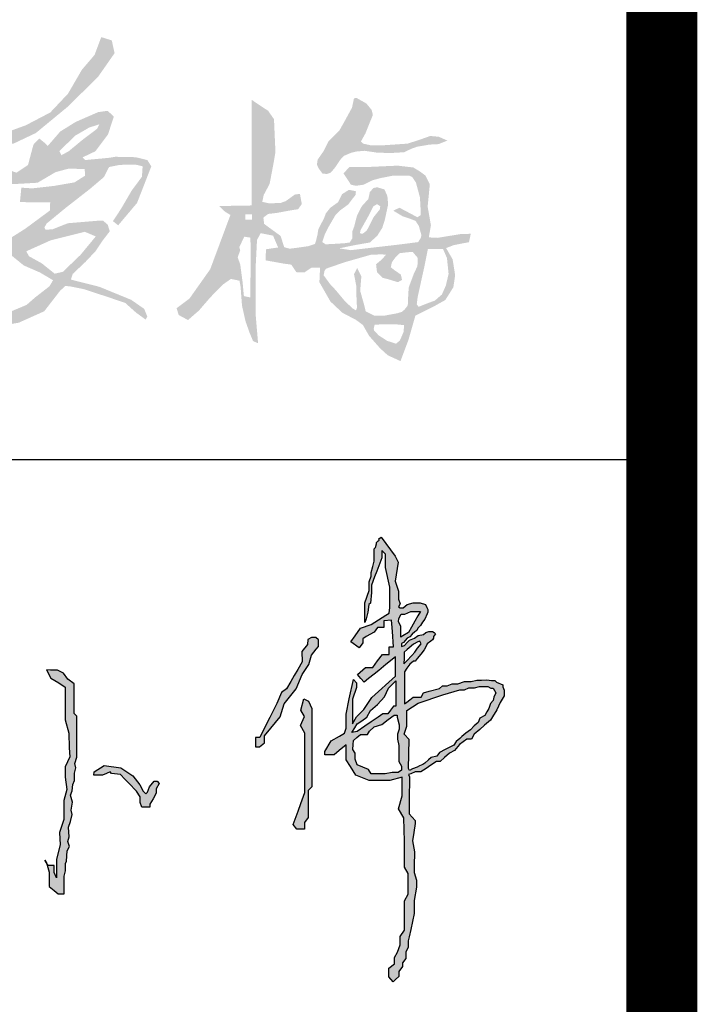
# Model space of a CAD drawing. Extents: x -115995 to 335508, y -1092483 to -784775.
# Drawn here: x 10920 to 11303, y -951448 to -950893 of the extents above; entities that cross this region are included whole.
import ezdxf

# ---------------------------------------------------------------- set-up
doc = ezdxf.new("R2010")
doc.units = 0
doc.header["$LTSCALE"] = 1000
doc.header["$MEASUREMENT"] = 0
doc.layers.get('0').update_dxf_attribs({"linetype": 'CONTINUOUS'})
doc.layers.add('TK', color=3, linetype='CONTINUOUS')

# ---------------------------------------------------------------- blocks, each defined once
blk = doc.blocks.new('45')
h = blk.add_hatch(color=252)
h.dxf.hatch_style = 1
h.paths.add_polyline_path([(471630.9, -792634.5), (471655.6, -792667.8), (471660.4, -792678.3), (471655.6, -792711.8), (471661, -792729.7), (471661, -792734.8), (471661, -792743.6), (471664.2, -792752), (471661.4, -792757.5), (471664, -792758.9), (471669.6, -792758.9), (471676.8, -792752.9), (471687.1, -792750.1), (471692.8, -792750.1), (471699.3, -792750.1), (471708.9, -792753.3), (471711.4, -792758.2), (471713.2, -792761.7), (471713.2, -792766.6), (471711.5, -792769.8), (471707.7, -792778.9), (471703.4, -792784.5), (471700.1, -792790.4), (471695.3, -792794.7), (471693.5, -792799.2), (471690.1, -792801.3), (471685.6, -792805.7), (471681, -792810.4), (471676.7, -792812.6), (471670, -792820.2), (471666.3, -792821.9), (471666.3, -792824.7), (471666.3, -792827.3), (471671.8, -792825.6), (471676.8, -792820.2), (471680.6, -792816.2), (471689.4, -792812.4), (471695.8, -792807.7), (471705.4, -792806), (471709.2, -792802.6), (471714.5, -792800.6), (471721.3, -792800.6), (471724, -792802.7), (471726.6, -792804.7), (471723, -792809.3), (471723, -792812.4), (471721.4, -792815.5), (471718.5, -792817.8), (471712, -792822.5), (471709.9, -792826.8), (471706.7, -792833.3), (471700.6, -792840.7), (471694.4, -792848.4), (471690.4, -792853.3), (471687.8, -792853.3), (471681.5, -792858.1), (471676.2, -792865.5), (471671.8, -792871.7), (471671.8, -792878.3), (471671.8, -792889.9), (471671.8, -792909.7), (471671.8, -792920.1), (471671.8, -792925.9), (471671.8, -792928.4), (471676, -792925.1), (471681.1, -792921.2), (471687.2, -792916.4), (471701.4, -792916.4), (471705.3, -792908.9), (471715.5, -792906), (471733.4, -792900.9), (471739, -792896.3), (471747.1, -792896.3), (471755.8, -792892.8), (471765.9, -792892.8), (471777.4, -792888.6), (471789.3, -792888.6), (471799.5, -792886.7), (471807.8, -792886.7), (471816.8, -792885.9), (471825.1, -792887.1), (471831.4, -792887.1), (471832.5, -792888.2), (471834.2, -792889.9), (471845.1, -792894.5), (471845.1, -792898.2), (471847.8, -792904.3), (471847.8, -792914), (471840.4, -792925.9), (471834.7, -792938.7), (471827.1, -792951), (471823.3, -792957.2), (471813.1, -792966), (471804.5, -792973.4), (471794.8, -792981.8), (471790.2, -792990.4), (471781.9, -792990.4), (471768.9, -792999.9), (471759.8, -793010.6), (471751.3, -793015.3), (471742.6, -793023), (471734.9, -793029.8), (471728, -793029.8), (471718.2, -793036.4), (471709.9, -793042), (471700.7, -793048.1), (471690.9, -793048.1), (471683, -793051.3), (471679, -793052.9), (471680.5, -793056.8), (471680.5, -793070.4), (471680, -793084.6), (471680, -793103.2), (471680, -793121.7), (471690.4, -793133.9), (471690.4, -793138.8), (471688.3, -793154.7), (471686.2, -793169.6), (471689.7, -793189.1), (471689.1, -793214.3), (471689.1, -793225.1), (471693, -793238.9), (471693, -793251.3), (471689, -793274.9), (471689, -793288.7), (471689, -793297.8), (471682.9, -793325.8), (471680.1, -793338.6), (471678.5, -793345.8), (471678.5, -793356.8), (471673.9, -793365.8), (471673.9, -793376.7), (471668.4, -793384.5), (471668.4, -793390.9), (471661.6, -793399.9), (471661.6, -793408.6), (471656.2, -793413.8), (471652, -793417.7), (471644, -793409.3), (471644, -793400.6), (471644, -793393.8), (471653.9, -793386.1), (471653.9, -793375.1), (471659.7, -793365.8), (471663.9, -793352.6), (471663.9, -793338.4), (471671.6, -793326.8), (471671.6, -793310.1), (471671.6, -793291), (471671.6, -793275.2), (471678.1, -793263.3), (471678.1, -793247.2), (471678.1, -793226.9), (471671.9, -793216), (471671.9, -793199.9), (471671.9, -793170.2), (471671.2, -793150.4), (471670.4, -793129.2), (471661.4, -793113.1), (471667.6, -793090.3), (471667.6, -793073.2), (471667.6, -793057.2), (471645.8, -793063.4), (471626.6, -793063.4), (471609.5, -793063.4), (471586.2, -793054.1), (471576.4, -793038.5), (471568.8, -793026.6), (471568.8, -793011.6), (471568.8, -793000.7), (471556.7, -793010.6), (471547.8, -793017.8), (471539.6, -793017.8), (471531.3, -793017.8), (471531.3, -793012.1), (471542.7, -792993.5), (471557.2, -792985.2), (471566.1, -792980.1), (471569, -792970.8), (471569, -792946.3), (471574.5, -792919.2), (471581.7, -792885.2), (471587.3, -792891.4), (471587.3, -792899.3), (471580.4, -792919.8), (471580.4, -792946.3), (471580.4, -792963.2), (471587, -792951.2), (471600.3, -792938.4), (471614.4, -792916.9), (471655.8, -792879.4), (471655.8, -792862.7), (471655.8, -792845.4), (471639.1, -792859), (471626.4, -792869.3), (471618.1, -792876), (471608.6, -792883.7), (471600.7, -792890.2), (471595.1, -792883.4), (471589.1, -792876.6), (471603.2, -792864), (471616, -792864), (471624.4, -792852.7), (471632.8, -792841.4), (471644.8, -792841.4), (471644.8, -792827.6), (471652.7, -792827.6), (471650.6, -792800.9), (471649.5, -792787.2), (471649, -792780.8), (471635.1, -792781.9), (471635.1, -792793.6), (471624.4, -792793.6), (471618.1, -792802), (471604.5, -792809.8), (471598.2, -792813.4), (471598.2, -792820.8), (471591.9, -792829.7), (471577, -792819.1), (471584.8, -792808.3), (471594.2, -792795), (471612.9, -792788.4), (471639.1, -792772), (471644.5, -792768.5), (471645.9, -792758.4), (471645.9, -792743.2), (471645.9, -792722.8), (471638.6, -792687.7), (471638.6, -792664.7), (471631.7, -792657.8), (471631.7, -792670.9), (471622.8, -792694.5), (471619, -792704.6), (471613.4, -792719.4), (471613.4, -792732.2), (471612.1, -792751), (471609.1, -792753.2), (471607.1, -792766.7), (471604, -792778.2), (471602.1, -792785), (471602.1, -792777.2), (471602.1, -792769.9), (471602.1, -792762), (471602.1, -792750.5), (471609.8, -792728.8), (471609.8, -792720.7), (471609.8, -792713.5), (471613.1, -792703), (471613.1, -792696.6), (471616, -792686.3), (471618.6, -792676.9), (471618.6, -792669.2), (471618.6, -792663.8), (471618.6, -792655.3), (471620.6, -792652.6), (471622.2, -792646.5), (471622.2, -792644), (471625.5, -792641.1), (471627.1, -792639.7), (471626.5, -792637.7)])
h.paths.add_polyline_path([(471578.8, -792978.6), (471584.1, -792970.2), (471588.2, -792963.7), (471596.4, -792957.9), (471605.2, -792951.7), (471611.6, -792940), (471624.3, -792929.6), (471636.5, -792915.6), (471643.9, -792900.7), (471656.8, -792887.5), (471656.8, -792897.7), (471656.8, -792914.2), (471656.8, -792932.1), (471652.7, -792932.1), (471647.3, -792939.6), (471642.7, -792946), (471633.8, -792946), (471625.3, -792951.7), (471613.3, -792959.9), (471602, -792967.6), (471588.5, -792976.8)], flags=16)
h.paths.add_polyline_path([(471582.2, -792992.9), (471588, -792987.6), (471594, -792982), (471606.7, -792982), (471610.4, -792976.4), (471618.5, -792968.5), (471631.7, -792964.5), (471643.2, -792955.9), (471653.8, -792948), (471659, -792948), (471659, -792951.7), (471662.6, -792965.4), (471662.6, -792972.9), (471659.5, -792981.9), (471659.5, -792990.2), (471661.9, -793001.7), (471661.9, -793014.4), (471661.9, -793029.8), (471666.5, -793038.2), (471666.5, -793045), (471660.8, -793049.2), (471650.2, -793049.2), (471637.7, -793051.8), (471622.5, -793051.8), (471613, -793051.8), (471608.2, -793043.7), (471598.1, -793039.5), (471588.1, -793035.4), (471584.7, -793025.8), (471584.7, -793014.9), (471580.5, -793008.9), (471581.4, -793000.1)], flags=16)
h.paths.add_polyline_path([(471676.2, -792939.9), (471695.8, -792926.8), (471739.5, -792912.5), (471769.2, -792903.7), (471777.7, -792903.7), (471785.5, -792900.1), (471795.2, -792900.1), (471804.3, -792897.6), (471818.7, -792897.6), (471824.1, -792900.3), (471828.2, -792900.3), (471833.1, -792909), (471829.4, -792916.3), (471827.9, -792922.4), (471823.4, -792927.4), (471820.5, -792936.5), (471816.8, -792942), (471813.4, -792948.5), (471804.9, -792953.5), (471801.8, -792961.2), (471794.5, -792966.8), (471788.3, -792973.9), (471780.1, -792979.7), (471773.1, -792985.8), (471769.1, -792989.3), (471763.1, -792994.5), (471758.9, -793000.8), (471750.4, -793005.2), (471743.4, -793008.9), (471733.6, -793014.1), (471728.7, -793020.3), (471718.9, -793022.8), (471714.2, -793027), (471707.6, -793032.8), (471704.2, -793035.1), (471698.5, -793037.6), (471694.3, -793039.5), (471686.1, -793043), (471680.6, -793045.4), (471679, -793041.9), (471679.9, -792991.3), (471671.5, -792981.6), (471676.2, -792967.4), (471676.2, -792946.4)], flags=16)
h.paths.add_polyline_path([(471670.9, -792858), (471675.8, -792852.7), (471685, -792842.9), (471690.3, -792837.3), (471695, -792829.9), (471701, -792822.6), (471698.7, -792817.7), (471695.3, -792819.2), (471687.5, -792822.8), (471679.9, -792829.5), (471676.8, -792832.2), (471671.2, -792837.1), (471671.2, -792842.4), (471671.2, -792847.8)], flags=16)
h.paths.add_polyline_path([(471661.8, -792777.7), (471666.2, -792770.3), (471672.3, -792770.3), (471683.2, -792765.5), (471691, -792765.5), (471699.8, -792765.5), (471695.4, -792773.3), (471690.2, -792782.6), (471684.1, -792793.3), (471678.7, -792802.8), (471668.9, -792808.6), (471665.2, -792810.8), (471665.2, -792801.8), (471665.2, -792791.6), (471661.5, -792783.5)], flags=16)
h = blk.add_hatch(color=252)
h.dxf.hatch_style = 1
h.paths.add_polyline_path([(471501.6, -792814.8), (471500.8, -792823.9), (471490.9, -792836.1), (471491.5, -792854.4), (471483.8, -792867.5), (471477.6, -792878.2), (471471.3, -792888.9), (471463.9, -792901.5), (471455.2, -792908.1), (471446.6, -792927.6), (471440.8, -792939.3), (471434.4, -792952.1), (471424.6, -792971.8), (471416.8, -792987.4), (471409.1, -792987.4), (471409.1, -792996.5), (471409.1, -793003.7), (471416.3, -793003.7), (471424.9, -792996.9), (471424.9, -792984.4), (471436, -792971), (471452.6, -792950.8), (471459.6, -792928.2), (471471.6, -792913.3), (471480.9, -792901.8), (471491.3, -792876.8), (471502.9, -792858.7), (471508.1, -792842.4), (471516.2, -792831.9), (471520, -792826.9), (471520, -792815.6), (471515.6, -792811.4), (471507.8, -792811.4)])
h = blk.add_hatch(color=252)
h.dxf.hatch_style = 1
h.paths.add_polyline_path([(471040.8, -792868.5), (471048.6, -792882.8), (471062.2, -792891.4), (471073.6, -792898.6), (471073.6, -792922), (471073.6, -792956.3), (471079.8, -792979.8), (471080.6, -793005.9), (471082, -793021.8), (471073.6, -793039), (471073.6, -793057.6), (471076.7, -793079), (471071.3, -793098.4), (471071.3, -793131.7), (471063.6, -793154.7), (471065, -793176.8), (471058.6, -793202), (471058.6, -793216.5), (471058.6, -793234.5), (471054.1, -793225.5), (471054.1, -793212.9), (471043.8, -793212.9), (471037.9, -793203.8), (471040.8, -793208.3), (471045.6, -793225), (471045.6, -793231.8), (471045.6, -793249.8), (471054.1, -793257), (471061, -793262.8), (471071.7, -793262.8), (471071.7, -793254.3), (471071.7, -793246.2), (471071.7, -793231.8), (471074.3, -793222.3), (471074.3, -793209.7), (471075.8, -793205.5), (471077.4, -793187.1), (471081.3, -793179.8), (471078.4, -793170.8), (471080.9, -793162.7), (471079.2, -793145.5), (471083, -793135.3), (471085.8, -793123.3), (471084.3, -793115.5), (471086.8, -793101.7), (471083.1, -793089.1), (471085.8, -793081.2), (471087.3, -793070.3), (471090.2, -793063.2), (471090.2, -793050.2), (471092.3, -793041.2), (471090.7, -793033.2), (471094.1, -793022), (471094.1, -793003.8), (471094.1, -792984.7), (471094.1, -792965.6), (471094.1, -792950.2), (471089.3, -792945.1), (471089.3, -792934.9), (471089.3, -792923.5), (471089.3, -792908.4), (471089.3, -792892.9), (471078.4, -792884.6), (471070.7, -792874.1), (471059.9, -792869), (471054.5, -792869), (471047.9, -792869)])
h = blk.add_hatch(color=252)
h.dxf.hatch_style = 1
h.paths.add_polyline_path([(471494.4, -792919.3), (471502.6, -792923.6), (471508.4, -792936.7), (471508.4, -792942), (471508.4, -792955), (471508.4, -792974.3), (471508.4, -792987.4), (471508.4, -793002.4), (471508.4, -793021.7), (471508.4, -793035.7), (471508.4, -793056.5), (471508.4, -793074.4), (471502.2, -793080.6), (471502.2, -793099), (471502.2, -793112.5), (471502.2, -793128.5), (471495.4, -793137.2), (471495.4, -793148.8), (471481.8, -793148.8), (471475.6, -793141), (471480.9, -793126.5), (471484.2, -793117.5), (471489.3, -793103.7), (471496.4, -793084.3), (471496.4, -793068.1), (471496.4, -793052.1), (471496.4, -793030.4), (471496.4, -793003.8), (471496.4, -792979.7), (471488.6, -792966.1), (471495.4, -792950.7), (471489.1, -792939.1)])
h = blk.add_hatch(color=252)
h.dxf.hatch_style = 1
h.paths.add_polyline_path([(471124.5, -793047.9), (471142.5, -793036.8), (471171.7, -793040.7), (471192.9, -793055.1), (471205, -793071.1), (471211, -793082.3), (471216.1, -793086.7), (471218.8, -793083.6), (471222.3, -793074.5), (471230.3, -793064.5), (471235.6, -793064.5), (471239.1, -793068.5), (471234, -793077.8), (471234, -793085.8), (471228.7, -793095.6), (471226.1, -793100.5), (471223, -793104.7), (471223, -793110.4), (471217.9, -793110.4), (471214.7, -793110.4), (471212.7, -793110.4), (471208.8, -793110.4), (471205.6, -793102), (471205.6, -793092.2), (471199.4, -793082.2), (471185.7, -793068), (471178.9, -793060.9), (471171, -793052.7), (471155.3, -793050.7), (471152.7, -793047.9), (471146.4, -793050.8), (471139.7, -793053.9), (471132.7, -793053.9), (471124.1, -793053.9)])
at = {"color": 252}
for points in [[(471630.9, -792634.5), (471655.6, -792667.8), (471660.4, -792678.3), (471655.6, -792711.8), (471661, -792729.7), (471661, -792734.8), (471661, -792743.6), (471664.2, -792752), (471661.4, -792757.5), (471664, -792758.9), (471669.6, -792758.9), (471676.8, -792752.9), (471687.1, -792750.1), (471692.8, -792750.1), (471699.3, -792750.1), (471708.9, -792753.3), (471711.4, -792758.2), (471713.2, -792761.7), (471713.2, -792766.6), (471711.5, -792769.8), (471707.7, -792778.9), (471703.4, -792784.5), (471700.1, -792790.4), (471695.3, -792794.7), (471693.5, -792799.2), (471690.1, -792801.3), (471685.6, -792805.7), (471681, -792810.4), (471676.7, -792812.6), (471670, -792820.2), (471666.3, -792821.9), (471666.3, -792824.7), (471666.3, -792827.3), (471671.8, -792825.6), (471676.8, -792820.2), (471680.6, -792816.2), (471689.4, -792812.4), (471695.8, -792807.7), (471705.4, -792806), (471709.2, -792802.6), (471714.5, -792800.6), (471721.3, -792800.6), (471724, -792802.7), (471726.6, -792804.7), (471723, -792809.3), (471723, -792812.4), (471721.4, -792815.5), (471718.5, -792817.8), (471712, -792822.5), (471709.9, -792826.8), (471706.7, -792833.3), (471700.6, -792840.7), (471694.4, -792848.4), (471690.4, -792853.3), (471687.8, -792853.3), (471681.5, -792858.1), (471676.2, -792865.5), (471671.8, -792871.7), (471671.8, -792878.3), (471671.8, -792889.9), (471671.8, -792909.7), (471671.8, -792920.1), (471671.8, -792925.9), (471671.8, -792928.4), (471676, -792925.1), (471681.1, -792921.2), (471687.2, -792916.4), (471701.4, -792916.4), (471705.3, -792908.9), (471715.5, -792906), (471733.4, -792900.9), (471739, -792896.3), (471747.1, -792896.3), (471755.8, -792892.8), (471765.9, -792892.8), (471777.4, -792888.6), (471789.3, -792888.6), (471799.5, -792886.7), (471807.8, -792886.7), (471816.8, -792885.9), (471825.1, -792887.1), (471831.4, -792887.1), (471832.5, -792888.2), (471834.2, -792889.9), (471845.1, -792894.5), (471845.1, -792898.2), (471847.8, -792904.3), (471847.8, -792914), (471840.4, -792925.9), (471834.7, -792938.7), (471827.1, -792951), (471823.3, -792957.2), (471813.1, -792966), (471804.5, -792973.4), (471794.8, -792981.8), (471790.2, -792990.4), (471781.9, -792990.4), (471768.9, -792999.9), (471759.8, -793010.6), (471751.3, -793015.3), (471742.6, -793023), (471734.9, -793029.8), (471728, -793029.8), (471718.2, -793036.4), (471709.9, -793042), (471700.7, -793048.1), (471690.9, -793048.1), (471683, -793051.3), (471679, -793052.9), (471680.5, -793056.8), (471680.5, -793070.4), (471680, -793084.6), (471680, -793103.2), (471680, -793121.7), (471690.4, -793133.9), (471690.4, -793138.8), (471688.3, -793154.7), (471686.2, -793169.6), (471689.7, -793189.1), (471689.1, -793214.3), (471689.1, -793225.1), (471693, -793238.9), (471693, -793251.3), (471689, -793274.9), (471689, -793288.7), (471689, -793297.8), (471682.9, -793325.8), (471680.1, -793338.6), (471678.5, -793345.8), (471678.5, -793356.8), (471673.9, -793365.8), (471673.9, -793376.7), (471668.4, -793384.5), (471668.4, -793390.9), (471661.6, -793399.9), (471661.6, -793408.6), (471656.2, -793413.8), (471652, -793417.7), (471644, -793409.3), (471644, -793400.6), (471644, -793393.8), (471653.9, -793386.1), (471653.9, -793375.1), (471659.7, -793365.8), (471663.9, -793352.6), (471663.9, -793338.4), (471671.6, -793326.8), (471671.6, -793310.1), (471671.6, -793291), (471671.6, -793275.2), (471678.1, -793263.3), (471678.1, -793247.2), (471678.1, -793226.9), (471671.9, -793216), (471671.9, -793199.9), (471671.9, -793170.2), (471671.2, -793150.4), (471670.4, -793129.2), (471661.4, -793113.1), (471667.6, -793090.3), (471667.6, -793073.2), (471667.6, -793057.2), (471667.6, -793057.2), (471645.8, -793063.4), (471626.6, -793063.4), (471609.5, -793063.4), (471586.2, -793054.1), (471576.4, -793038.5), (471568.8, -793026.6), (471568.8, -793011.6), (471568.8, -793000.7), (471556.7, -793010.6), (471547.8, -793017.8), (471539.6, -793017.8), (471531.3, -793017.8), (471531.3, -793012.1), (471542.7, -792993.5), (471557.2, -792985.2), (471566.1, -792980.1), (471569, -792970.8), (471569, -792946.3), (471574.5, -792919.2), (471581.7, -792885.2), (471587.3, -792891.4), (471587.3, -792899.3), (471580.4, -792919.8), (471580.4, -792946.3), (471580.4, -792963.2), (471587, -792951.2), (471600.3, -792938.4), (471614.4, -792916.9), (471655.8, -792879.4), (471655.8, -792862.7), (471655.8, -792845.4), (471639.1, -792859), (471626.4, -792869.3), (471618.1, -792876), (471608.6, -792883.7), (471600.7, -792890.2), (471595.1, -792883.4), (471589.1, -792876.6), (471589.1, -792876.6), (471603.2, -792864), (471616, -792864), (471624.4, -792852.7), (471632.8, -792841.4), (471644.8, -792841.4), (471644.8, -792827.6), (471652.7, -792827.6), (471650.6, -792800.9), (471649.5, -792787.2), (471649, -792780.8), (471635.1, -792781.9), (471635.1, -792793.6), (471624.4, -792793.6), (471618.1, -792802), (471604.5, -792809.8), (471598.2, -792813.4), (471598.2, -792820.8), (471591.9, -792829.7), (471591.9, -792829.7), (471577, -792819.1), (471584.8, -792808.3), (471594.2, -792795), (471612.9, -792788.4), (471639.1, -792772), (471644.5, -792768.5), (471645.9, -792758.4), (471645.9, -792743.2), (471645.9, -792722.8), (471638.6, -792687.7), (471638.6, -792664.7), (471631.7, -792657.8), (471631.7, -792670.9), (471622.8, -792694.5), (471619, -792704.6), (471613.4, -792719.4), (471613.4, -792732.2), (471612.1, -792751), (471609.1, -792753.2), (471607.1, -792766.7), (471604, -792778.2), (471602.1, -792785), (471602.1, -792785), (471602.1, -792777.2), (471602.1, -792769.9), (471602.1, -792762), (471602.1, -792750.5), (471609.8, -792728.8), (471609.8, -792720.7), (471609.8, -792713.5), (471613.1, -792703), (471613.1, -792696.6), (471616, -792686.3), (471618.6, -792676.9), (471618.6, -792669.2), (471618.6, -792663.8), (471618.6, -792655.3), (471620.6, -792652.6), (471622.2, -792646.5), (471622.2, -792644), (471625.5, -792641.1), (471627.1, -792639.7), (471626.5, -792637.7), (471630.9, -792634.5)], [(471661.8, -792777.7), (471666.2, -792770.3), (471672.3, -792770.3), (471683.2, -792765.5), (471691, -792765.5), (471699.8, -792765.5), (471695.4, -792773.3), (471690.2, -792782.6), (471684.1, -792793.3), (471678.7, -792802.8), (471668.9, -792808.6), (471665.2, -792810.8), (471665.2, -792801.8), (471665.2, -792791.6), (471661.5, -792783.5), (471661.8, -792777.7)], [(471501.6, -792814.8), (471500.8, -792823.9), (471490.9, -792836.1), (471491.5, -792854.4), (471483.8, -792867.5), (471477.6, -792878.2), (471471.3, -792888.9), (471463.9, -792901.5), (471455.2, -792908.1), (471446.6, -792927.6), (471440.8, -792939.3), (471434.4, -792952.1), (471424.6, -792971.8), (471416.8, -792987.4), (471409.1, -792987.4), (471409.1, -792996.5), (471409.1, -793003.7), (471416.3, -793003.7), (471424.9, -792996.9), (471424.9, -792984.4), (471436, -792971), (471452.6, -792950.8), (471459.6, -792928.2), (471471.6, -792913.3), (471480.9, -792901.8), (471491.3, -792876.8), (471502.9, -792858.7), (471508.1, -792842.4), (471516.2, -792831.9), (471520, -792826.9), (471520, -792815.6), (471515.6, -792811.4), (471507.8, -792811.4), (471501.6, -792814.8)], [(471670.9, -792858), (471675.8, -792852.7), (471685, -792842.9), (471690.3, -792837.3), (471695, -792829.9), (471701, -792822.6), (471698.7, -792817.7), (471695.3, -792819.2), (471687.5, -792822.8), (471679.9, -792829.5), (471676.8, -792832.2), (471671.2, -792837.1), (471671.2, -792842.4), (471671.2, -792847.8), (471670.9, -792858), (471670.9, -792858)], [(471040.8, -792868.5), (471048.6, -792882.8), (471062.2, -792891.4), (471073.6, -792898.6), (471073.6, -792922), (471073.6, -792956.3), (471079.8, -792979.8), (471080.6, -793005.9), (471082, -793021.8), (471073.6, -793039), (471073.6, -793057.6), (471076.7, -793079), (471071.3, -793098.4), (471071.3, -793131.7), (471063.6, -793154.7), (471065, -793176.8), (471058.6, -793202), (471058.6, -793216.5), (471058.6, -793234.5), (471054.1, -793225.5), (471054.1, -793212.9), (471043.8, -793212.9), (471037.9, -793203.8), (471040.8, -793208.3), (471045.6, -793225), (471045.6, -793231.8), (471045.6, -793249.8), (471054.1, -793257), (471061, -793262.8), (471071.7, -793262.8), (471071.7, -793254.3), (471071.7, -793246.2), (471071.7, -793231.8), (471074.3, -793222.3), (471074.3, -793209.7), (471075.8, -793205.5), (471077.4, -793187.1), (471081.3, -793179.8), (471078.4, -793170.8), (471080.9, -793162.7), (471079.2, -793145.5), (471083, -793135.3), (471085.8, -793123.3), (471084.3, -793115.5), (471086.8, -793101.7), (471083.1, -793089.1), (471085.8, -793081.2), (471087.3, -793070.3), (471090.2, -793063.2), (471090.2, -793050.2), (471092.3, -793041.2), (471090.7, -793033.2), (471094.1, -793022), (471094.1, -793003.8), (471094.1, -792984.7), (471094.1, -792965.6), (471094.1, -792950.2), (471089.3, -792945.1), (471089.3, -792934.9), (471089.3, -792923.5), (471089.3, -792908.4), (471089.3, -792892.9), (471078.4, -792884.6), (471070.7, -792874.1), (471059.9, -792869), (471054.5, -792869), (471047.9, -792869), (471040.8, -792868.5)], [(471578.8, -792978.6), (471584.1, -792970.2), (471588.2, -792963.7), (471596.4, -792957.9), (471605.2, -792951.7), (471611.6, -792940), (471624.3, -792929.6), (471636.5, -792915.6), (471643.9, -792900.7), (471656.8, -792887.5), (471656.8, -792897.7), (471656.8, -792914.2), (471656.8, -792932.1), (471652.7, -792932.1), (471647.3, -792939.6), (471642.7, -792946), (471633.8, -792946), (471625.3, -792951.7), (471613.3, -792959.9), (471602, -792967.6), (471588.5, -792976.8), (471578.8, -792978.6)], [(471676.2, -792939.9), (471695.8, -792926.8), (471739.5, -792912.5), (471769.2, -792903.7), (471777.7, -792903.7), (471785.5, -792900.1), (471795.2, -792900.1), (471804.3, -792897.6), (471818.7, -792897.6), (471824.1, -792900.3), (471828.2, -792900.3), (471833.1, -792909), (471829.4, -792916.3), (471827.9, -792922.4), (471823.4, -792927.4), (471820.5, -792936.5), (471816.8, -792942), (471813.4, -792948.5), (471804.9, -792953.5), (471801.8, -792961.2), (471794.5, -792966.8), (471788.3, -792973.9), (471780.1, -792979.7), (471773.1, -792985.8), (471769.1, -792989.3), (471763.1, -792994.5), (471763.1, -792994.5), (471758.9, -793000.8), (471750.4, -793005.2), (471743.4, -793008.9), (471733.6, -793014.1), (471728.7, -793020.3), (471718.9, -793022.8), (471714.2, -793027), (471707.6, -793032.8), (471704.2, -793035.1), (471698.5, -793037.6), (471694.3, -793039.5), (471686.1, -793043), (471680.6, -793045.4), (471679, -793041.9), (471679.9, -792991.3), (471671.5, -792981.6), (471676.2, -792967.4), (471676.2, -792946.4), (471676.2, -792939.9)], [(471494.4, -792919.3), (471502.6, -792923.6), (471508.4, -792936.7), (471508.4, -792942), (471508.4, -792955), (471508.4, -792974.3), (471508.4, -792987.4), (471508.4, -793002.4), (471508.4, -793021.7), (471508.4, -793035.7), (471508.4, -793056.5), (471508.4, -793074.4), (471502.2, -793080.6), (471502.2, -793099), (471502.2, -793112.5), (471502.2, -793128.5), (471495.4, -793137.2), (471495.4, -793148.8), (471481.8, -793148.8), (471475.6, -793141), (471480.9, -793126.5), (471484.2, -793117.5), (471489.3, -793103.7), (471496.4, -793084.3), (471496.4, -793068.1), (471496.4, -793052.1), (471496.4, -793030.4), (471496.4, -793003.8), (471496.4, -792979.7), (471488.6, -792966.1), (471495.4, -792950.7), (471489.1, -792939.1), (471494.4, -792919.3)], [(471582.2, -792992.9), (471588, -792987.6), (471594, -792982), (471606.7, -792982), (471610.4, -792976.4), (471618.5, -792968.5), (471631.7, -792964.5), (471643.2, -792955.9), (471653.8, -792948), (471659, -792948), (471659, -792951.7), (471662.6, -792965.4), (471662.6, -792972.9), (471659.5, -792981.9), (471659.5, -792990.2), (471661.9, -793001.7), (471661.9, -793014.4), (471661.9, -793029.8), (471666.5, -793038.2), (471666.5, -793045), (471660.8, -793049.2), (471650.2, -793049.2), (471637.7, -793051.8), (471622.5, -793051.8), (471613, -793051.8), (471608.2, -793043.7), (471598.1, -793039.5), (471588.1, -793035.4), (471584.7, -793025.8), (471584.7, -793014.9), (471580.5, -793008.9), (471581.4, -793000.1), (471582.2, -792992.9)], [(471124.5, -793047.9), (471142.5, -793036.8), (471171.7, -793040.7), (471192.9, -793055.1), (471205, -793071.1), (471211, -793082.3), (471216.1, -793086.7), (471218.8, -793083.6), (471222.3, -793074.5), (471230.3, -793064.5), (471235.6, -793064.5), (471239.1, -793068.5), (471234, -793077.8), (471234, -793085.8), (471228.7, -793095.6), (471226.1, -793100.5), (471223, -793104.7), (471223, -793110.4), (471217.9, -793110.4), (471214.7, -793110.4), (471212.7, -793110.4), (471208.8, -793110.4), (471205.6, -793102), (471205.6, -793092.2), (471199.4, -793082.2), (471185.7, -793068), (471178.9, -793060.9), (471171, -793052.7), (471155.3, -793050.7), (471152.7, -793047.9), (471146.4, -793050.8), (471139.7, -793053.9), (471132.7, -793053.9), (471124.1, -793053.9), (471124.5, -793047.9)]]:
    blk.add_lwpolyline(points, dxfattribs=at)

msp = doc.modelspace()

# ---------------------------------------------------------------- hatches: boundary and pattern name
at = {"lineweight": -3, "transparency": 33554582}
h = msp.add_hatch(color=8, dxfattribs=at)
h.dxf.hatch_style = 1
h.paths.add_polyline_path([(11108.95, -950937.36), (11107.87, -950942.61), (11103.97, -950949.75), (11100.73, -950955.54), (11094.53, -950961.74), (11091.83, -950967.13), (11088.46, -950971.98), (11088.06, -950974.81), (11089.14, -950977.1), (11091.16, -950979.79), (11093.72, -950980.06), (11095.88, -950979.25), (11098.17, -950976.56), (11101.27, -950971.98), (11103.29, -950969.82), (11107.47, -950968.07), (11110.17, -950967.4), (11115.02, -950966.99), (11122.3, -950968.07), (11130.12, -950968.21), (11137.26, -950967.8), (11141.44, -950965.78), (11144.54, -950964.7), (11151.55, -950963.49), (11156.67, -950963.22), (11161.66, -950961.2), (11156.67, -950959.04), (11151.96, -950958.64), (11145.48, -950960.93), (11139.15, -950962.95), (11125.26, -950963.89), (11118.39, -950963.89), (11114.21, -950962.95), (11112.86, -950961.74), (11115.42, -950957.16), (11119.6, -950946.79), (11118.93, -950943.96), (11115.96, -950940.32), (11110.44, -950937.22)])
h.paths.add_polyline_path([(11112.69, -951011.63), (11116.84, -951004.27), (11119.78, -950998.39), (11121.92, -950997.06), (11123.8, -950998.26), (11123.53, -951000), (11119.92, -951004.54), (11117.64, -951009.22), (11116.17, -951011.89), (11113.9, -951013.77), (11112.29, -951013.5)], flags=16)
h.paths.add_polyline_path([(11144.9, -951049.33), (11148.57, -951032.7), (11150.66, -951022.35), (11159.18, -951022.35), (11161.41, -951027.46), (11162.33, -951036.36), (11160.76, -951043.04), (11158.53, -951048.02), (11154.6, -951051.42), (11148.96, -951053.52), (11145.42, -951054.96), (11144.37, -951053.52)], flags=16)
h.paths.add_polyline_path([(11120.61, -951064.97), (11131.89, -951064.73), (11137.28, -951065.3), (11136.88, -951069.22), (11134.83, -951073.96), (11132.63, -951075.75), (11127.64, -951074.12), (11122.74, -951070.93), (11120.2, -951068.16), (11120.12, -951067.18)], flags=16)
h.paths.add_polyline_path([(11093.26, -951033.42), (11103.77, -951029.79), (11118.3, -951025.64), (11123.74, -951025.38), (11127.12, -951025.51), (11124.52, -951028.36), (11121.41, -951030.95), (11121.93, -951035.36), (11125.04, -951038.6), (11128.67, -951039.51), (11133.73, -951041.06), (11136.07, -951039.77), (11135.42, -951036.79), (11131.66, -951034.19), (11129.71, -951032.64), (11130.36, -951029.79), (11132.05, -951027.45), (11134.64, -951024.73), (11138.79, -951024.21), (11142.03, -951023.95), (11144.89, -951027.32), (11144.76, -951031.99), (11142.68, -951036.4), (11139.83, -951044.05), (11139.44, -951050.66), (11139.31, -951054.16), (11137.49, -951056.49), (11135.94, -951057.79), (11133.47, -951058.56), (11126.47, -951059.86), (11120.63, -951059.99), (11115.57, -951057.53), (11114.53, -951053.25), (11112.46, -951045.99), (11113.11, -951037.69), (11110.77, -951033.03), (11108.96, -951036.53), (11110.25, -951043.14), (11110.38, -951049.88), (11110.64, -951055.45), (11110.12, -951057.01), (11108.18, -951055.84), (11103.9, -951051.82), (11098.58, -951045.47), (11095.34, -951041.97), (11091.84, -951037.17), (11092.35, -951034.58)], flags=16)
h.paths.add_polyline_path([(11047.62, -951002.74), (11051.37, -951002.74), (11051.37, -951005.84), (11047.62, -951005.84)], flags=16)
h.paths.add_polyline_path([(11044.26, -951021.23), (11047.1, -951015.41), (11050.47, -951015.92), (11050.73, -951022.39), (11050.47, -951049.67), (11046.85, -951048.9), (11046.07, -951040.62), (11044.78, -951031.05), (11043.35, -951027.04), (11044.78, -951023.04)], flags=16)
h.paths.add_polyline_path([(11051.15, -950938.17), (11051.15, -950997.81), (11032.86, -950998.13), (11036.23, -951001.33), (11039.25, -951003.14), (11027.84, -951033.78), (11016.14, -951050.31), (11008.88, -951055.75), (11010.09, -951059.58), (11015.33, -951062.4), (11021.59, -951056.96), (11027.64, -951049.91), (11034.9, -951042.45), (11039.53, -951039.23), (11044.37, -951040.23), (11044.98, -951043.66), (11045.79, -951054.34), (11047.8, -951063.21), (11050.02, -951069.46), (11052.04, -951074.29), (11054.86, -951075.5), (11053.45, -951058.98), (11053.45, -951033.18), (11054.26, -951017.26), (11056.27, -951013.43), (11063.33, -951014.84), (11066.15, -951021.49), (11059.3, -951022.5), (11059.1, -951028.75), (11069.18, -951030.56), (11073.62, -951031.16), (11076.44, -951035.4), (11080.87, -951035.6), (11085.11, -951032.78), (11089.82, -951032.82), (11089.44, -951041.08), (11095.66, -951051.96), (11102.39, -951058.28), (11110.13, -951062.35), (11114, -951065.2), (11117.47, -951071.31), (11123.78, -951078.43), (11128.06, -951082.3), (11135.19, -951085.56), (11139.66, -951073.66), (11143.58, -951059.95), (11153.95, -951054.77), (11160.5, -951051.09), (11165.01, -951043.93), (11166.03, -951037.17), (11164.6, -951028.17), (11160.91, -951021.82), (11165.21, -951020.18), (11173.82, -951018.49), (11174.85, -951013.76), (11168.88, -951013.97), (11156.08, -951016.06), (11151.17, -951015.8), (11152.36, -951008.98), (11150.51, -950998.46), (11151.74, -950985.88), (11149.27, -950980.93), (11146.17, -950978.66), (11142.46, -950976.4), (11133.58, -950975.36), (11115.01, -950976.19), (11106.34, -950976.19), (11103.04, -950979.7), (11105.93, -950984.03), (11107.17, -950986.09), (11110.06, -950986.71), (11114.39, -950986.09), (11119.34, -950983.61), (11123.88, -950982.38), (11131.31, -950980.93), (11136.68, -950980.93), (11139.98, -950980.93), (11141.84, -950981.76), (11143.9, -950984.85), (11146.17, -950993.31), (11146.59, -951000.94), (11146.59, -951003.21), (11144.73, -951004.45), (11134.62, -950999.08), (11131.11, -951000.73), (11136.27, -951003.83), (11141.63, -951005.68), (11143.7, -951006.51), (11145.55, -951009.4), (11147, -951014.55), (11146.59, -951016.2), (11145.14, -951018.47), (11133.79, -951019.91), (11119.55, -951021.56), (11107.17, -951023.01), (11100.56, -951021.98), (11109.64, -951020.12), (11117.9, -951018.68), (11122.03, -951014.96), (11124.92, -951010.43), (11126.36, -951005.89), (11128.22, -950997.23), (11127.8, -950992.48), (11126.15, -950988.77), (11122.03, -950987.53), (11119.96, -950987.95), (11117.9, -950990.21), (11117.07, -950994.13), (11113.36, -950998.26), (11110.68, -951003.41), (11109.02, -951009.81), (11107.99, -951012.49), (11107.99, -951016.41), (11106.55, -951018.68), (11103.66, -951019.09), (11097.26, -951019.5), (11092.93, -951019.71), (11091.07, -951018.47), (11092.51, -951014.14), (11094.78, -951009.6), (11098.5, -951003.21), (11101.18, -951000.53), (11105.72, -950997.23), (11108.2, -950993.93), (11109.85, -950991.86), (11110.06, -950989.8), (11106.13, -950988.98), (11102.21, -950991.45), (11099.94, -950995.99), (11095.61, -950999.08), (11093.13, -951002.18), (11091.89, -951005.48), (11090.04, -951008.78), (11088.8, -951011.46), (11088.39, -951014.14), (11087.56, -951017.65), (11086.94, -951019.5), (11083.23, -951020.74), (11076, -951021.77), (11072.7, -951022.18), (11069.61, -951021.36), (11067.54, -951014.96), (11060.73, -951010.01), (11058.26, -951008.16), (11057.84, -951004.65), (11060.53, -951002.59), (11065.68, -951001.97), (11072.29, -951000.73), (11077.45, -950999.91), (11079.51, -950997.02), (11078.48, -950991.25), (11075.59, -950991.66), (11070.43, -950995.37), (11067.54, -950996.4), (11061.14, -950996.61), (11057.22, -950995.78), (11058.05, -950991.86), (11061.35, -950985.68), (11063.41, -950974.95), (11064.65, -950967.73), (11063.83, -950949.17), (11060.53, -950944.43), (11055.16, -950940.92)])
h.paths.add_polyline_path([(10924.07, -951023.65), (10937.88, -951017.45), (10957.09, -951012.65), (10963.29, -951015.25), (10954.69, -951025.65), (10944.68, -951035.25), (10940.08, -951036.25), (10932.87, -951030.45), (10925.67, -951026.45)], flags=16)
h.paths.add_polyline_path([(10942.77, -950967.13), (10951.73, -950958.42), (10959.7, -950953.82), (10965.3, -950952.07), (10964.06, -950954.56), (10955.84, -950960.78), (10948, -950967.25), (10943.89, -950969.49)], flags=16)
h.paths.add_polyline_path([(10895.4, -950956.02), (10906.66, -950958.83), (10923.86, -950952.58), (10937.62, -950945.39), (10947.63, -950934.77), (10955.44, -950921.33), (10962.64, -950912.89), (10966.39, -950902.89), (10972.33, -950904.76), (10973.9, -950911.95), (10964.51, -950925.39), (10947.31, -950942.27), (10929.49, -950956.96), (10916.98, -950962.89), (10904.78, -950965.08), (10903.79, -950965.81), (10913.38, -950977.48), (10918.54, -950979.32), (10925.06, -950975.02), (10928.13, -950963.48), (10931.45, -950960.04), (10935.01, -950962.99), (10936.24, -950964.21), (10943.25, -950956.11), (10951.97, -950950.7), (10964.63, -950945.18), (10970.04, -950944.44), (10973.48, -950947.76), (10970.16, -950957.83), (10963.03, -950967.28), (10955.78, -950970.72), (10957.38, -950972.2), (10970.53, -950970.97), (10974.34, -950970.36), (10985.77, -950970.6), (10992.41, -950972.2), (10994.62, -950975.76), (10991.11, -950984.78), (10986.57, -950996.4), (10975.93, -951009), (10972.98, -951006.64), (10977.51, -950999.75), (10983.62, -950989.31), (10989.33, -950981.63), (10989.73, -950975.72), (10985.59, -950974.74), (10976.72, -950974.93), (10970.81, -950976.12), (10967.85, -950981.83), (10959.97, -950988.52), (10946.57, -950998.96), (10935.54, -951008.02), (10934.35, -951010.19), (10934.94, -951011.56), (10939.08, -951011.17), (10947.56, -951007.82), (10964.11, -951006.44), (10967.46, -951006.44), (10970.02, -951008.61), (10971.2, -951012.35), (10967.26, -951017.47), (10963.32, -951023.38), (10957.61, -951029.49), (10950.31, -951036.38), (10949.24, -951039.59), (10965.38, -951043.68), (10983.26, -951051), (10990.59, -951056.09), (10992.33, -951060.31), (10991.46, -951062.17), (10985.99, -951058.2), (10979.91, -951052.74), (10969.23, -951049.14), (10956.32, -951044.92), (10948.87, -951043.43), (10946.13, -951043.19), (10943.15, -951045.92), (10934.21, -951057.46), (10919.81, -951063.91), (10911.37, -951065.37), (10905.62, -951063.58), (10901.84, -951057.63), (10913.36, -951058.42), (10924.28, -951053.86), (10929.05, -951049.69), (10937.19, -951043.34), (10939.18, -951039.96), (10931.83, -951035.6), (10922.69, -951031.63), (10915.35, -951025.67), (10911.18, -951018.73), (10923.69, -951010.79), (10937.39, -951000.67), (10937.59, -950996.1), (10920.51, -950995.91), (10921.3, -950987.77), (10927.46, -950988.17), (10939.77, -950986.78), (10951.29, -950984.79), (10957.25, -950981.02), (10957.05, -950977.25), (10947.91, -950977.05), (10940.57, -950979.04), (10930.44, -950984.99), (10916.74, -950985.78), (10913.16, -950984.79), (10904.62, -950987.17), (10905.81, -950992.33), (10908.99, -951001.66), (10905.22, -951005.83), (10903.03, -950998.49), (10902.84, -950990.94), (10899.66, -950987.17), (10898.07, -950978.84), (10906.61, -950980.43), (10911.37, -950981.42), (10906.01, -950977.25), (10899.66, -950972.09), (10897.08, -950964.95), (10895.49, -950957.8)])
h.paths.add_polyline_path([(10815.78, -951026.61), (10823.91, -951031.46), (10833.01, -951046.5), (10844.41, -951056.56), (10851.33, -951060.32), (10853.88, -951056.2), (10849.02, -951050.02), (10841.14, -951042.98), (10832.04, -951036.68), (10828.88, -951028.19), (10821.84, -951022.61), (10816.26, -951023.1)], flags=17)
h.paths.add_polyline_path([(10774.81, -950999.2), (10781.19, -950986.93), (10791.79, -950981.15), (10802.14, -950977.66), (10810.93, -950976.46), (10811.9, -950977.06), (10810.21, -950982.96), (10805.27, -950986.45), (10791.07, -950993.79), (10782.28, -950998.48), (10780.83, -951000.53), (10786.97, -950998.24), (10801.06, -950993.43), (10807.8, -950990.42), (10810.33, -950989.82), (10808.53, -951002.57), (10808.65, -951005.58), (10805.76, -951007.75), (10787.69, -951012.2), (10777.1, -951013.76), (10760.84, -951015.21), (10754.46, -951015.69), (10748.92, -951015.69), (10755.67, -951011.72), (10769.15, -951004.14), (10775.65, -951002.33)], flags=16)
h.paths.add_polyline_path([(10777.4, -950958.32), (10778.28, -950970.92), (10773.41, -950985.84), (10768.63, -950994.29), (10762.01, -950998.34), (10762.01, -951003.48), (10761.64, -951005.32), (10755.02, -951008.81), (10745.28, -951013.59), (10736.27, -951016.89), (10725.79, -951019.65), (10723.77, -951021.85), (10729.47, -951025.35), (10735.72, -951026.45), (10752.82, -951023.88), (10761.64, -951020.38), (10777.27, -951018.18), (10794.74, -951017.63), (10806.14, -951014.32), (10806.32, -951017.26), (10802.53, -951076.44), (10801.6, -951078.47), (10790.52, -951051.32), (10790.88, -951037.83), (10797.17, -951026.57), (10793.66, -951021.95), (10789.78, -951020.66), (10774.44, -951046.33), (10757.8, -951060.92), (10753.74, -951064.43), (10755.96, -951067.2), (10760.58, -951068.49), (10764.46, -951066.28), (10772.77, -951058.71), (10779.24, -951053.53), (10785.71, -951052.06), (10789.22, -951053.16), (10802.63, -951090.77), (10806.54, -951092.81), (10808.28, -951089.09), (10810.66, -951018.32), (10815.42, -951012.02), (10861.18, -951002.75), (10872.17, -951002.12), (10856.87, -950992.48), (10846.16, -950988.49), (10840.75, -950986.25), (10848.17, -950990.95), (10856.87, -950995.78), (10861.23, -950997.42), (10859.46, -950999.54), (10851.93, -951000.71), (10838.75, -951003.65), (10821.1, -951006.71), (10813.46, -951007.77), (10815.93, -950994.13), (10818.87, -950985.55), (10826.52, -950981.08), (10831.3, -950970.96), (10822.81, -950969.07), (10819.1, -950968.29), (10823.85, -950946.98), (10827.18, -950940.91), (10822.76, -950928.5), (10815.57, -950924.19), (10813.3, -950924.91), (10813.89, -950968.97), (10810.78, -950971.72), (10803.95, -950972.08), (10794.97, -950972.08), (10788.26, -950973.4), (10785.74, -950969.21), (10785.98, -950963.1), (10782.39, -950957.48)])

# ---------------------------------------------------------------- linework, layer by layer
at = {"layer": 'TK'}
msp.add_line((9162.58, -951140.94), (11282.58, -951140.94), dxfattribs=at)
at = {"layer": 'TK', "color": 3, "const_width": 40}
msp.add_lwpolyline([(11282.58, -956562.59), (-4117.43, -956562.59), (-4117.42, -945482.59), (11282.64, -945482.59), (11282.58, -956562.59)], dxfattribs=at)

# ---------------------------------------------------------------- block references
at = {"xscale": 0.3200000000069849, "yscale": 0.3200000000069849, "zscale": 0.3200000000069849}
msp.add_blockref('45', (-139797.53, -697541.76), dxfattribs=at)

doc.saveas('drawing.dxf')
